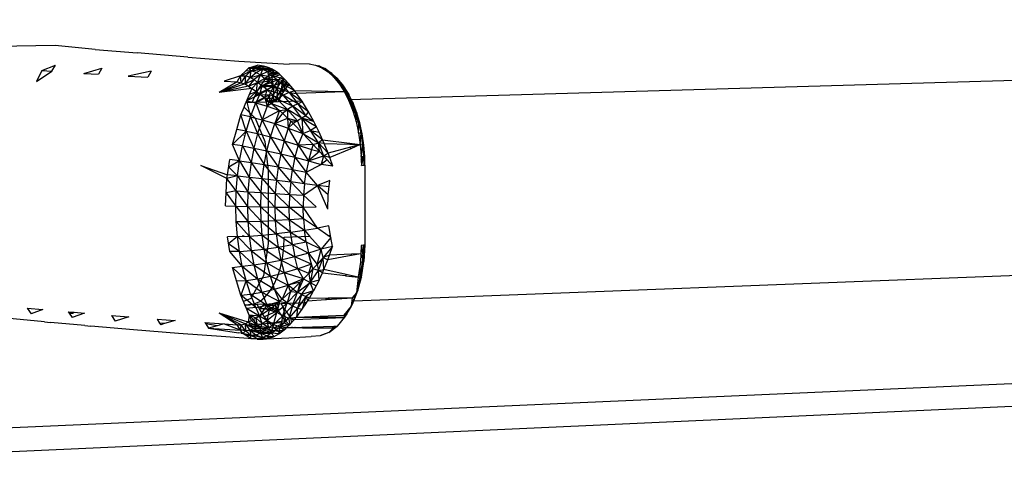
# Model space of a CAD drawing. Extents: x -85 to 81, y -53 to 52.
# Drawn here: x -5 to 9, y 24 to 31 of the extents above; entities that cross this region are included whole.
import ezdxf

# ---------------------------------------------------------------- set-up
doc = ezdxf.new("R2010")
doc.units = 0
doc.header["$MEASUREMENT"] = 0
doc.layers.get('0').update_dxf_attribs({"linetype": 'CONTINUOUS'})

msp = doc.modelspace()

# ---------------------------------------------------------------- linework, layer by layer
for p, q in [((-0.413, 29.786), (40.901, 30.985)), ((-4.826, 30.596), (-6.16, 30.571)), ((-4.225, 30.539), (-4.826, 30.596)), ((-4.225, 30.539), (-3.594, 30.488)), ((-2.837, 30.421), (-3.594, 30.488)), ((-2.837, 30.421), (-2.068, 30.362)), ((-2.068, 30.362), (-1.312, 30.314)), ((-1.014, 30.322), (-1.312, 30.314)), ((-1.014, 30.322), (-0.917, 30.303)), ((-5.027, 30.22), (-5.106, 30.054)), ((-5.106, 30.054), (-4.88, 30.21)), ((-5.027, 30.22), (-4.825, 30.3)), ((-5.027, 30.22), (-4.88, 30.21)), ((-4.88, 30.21), (-4.825, 30.3)), ((-4.396, 30.178), (-4.126, 30.256)), ((-4.396, 30.178), (-4.179, 30.165)), ((-4.126, 30.256), (-4.179, 30.165)), ((-3.384, 30.213), (-3.73, 30.138)), ((-3.384, 30.213), (-3.435, 30.121)), ((-2.042, 30.14), (-1.96, 30.223)), ((-2.042, 30.14), (-1.884, 30.217)), ((-1.966, 30.139), (-1.884, 30.217)), ((-1.96, 30.223), (-1.93, 30.25)), ((-1.96, 30.223), (-1.884, 30.217)), ((-1.93, 30.25), (-1.918, 30.261)), ((-1.538, 30.221), (-1.93, 30.25)), ((-1.924, 30.256), (-1.604, 30.255)), ((-1.918, 30.261), (-1.789, 30.3)), ((-1.661, 30.274), (-1.918, 30.261)), ((-1.918, 30.261), (-1.792, 30.268)), ((-1.918, 30.261), (-1.918, 30.261)), ((-1.884, 30.217), (-1.918, 30.261)), ((-1.901, 30.117), (-1.884, 30.217)), ((-1.901, 30.117), (-1.811, 30.193)), ((-1.884, 30.217), (-1.792, 30.268)), ((-1.884, 30.217), (-1.713, 30.243)), ((-1.811, 30.193), (-1.884, 30.217)), ((-1.876, 30.274), (-1.7, 30.287)), ((-1.876, 30.274), (-1.792, 30.268)), ((-1.811, 30.193), (-1.713, 30.243)), ((-1.811, 30.193), (-1.744, 30.157)), ((-1.792, 30.268), (-1.7, 30.287)), ((-1.792, 30.268), (-1.713, 30.243)), ((-1.7, 30.287), (-1.789, 30.3)), ((-1.713, 30.243), (-1.744, 30.157)), ((-1.744, 30.157), (-1.639, 30.204)), ((-1.713, 30.243), (-1.7, 30.287)), ((-1.713, 30.243), (-1.616, 30.26)), ((-1.571, 30.242), (-1.713, 30.243)), ((-1.713, 30.243), (-1.639, 30.204)), ((-1.661, 30.274), (-1.7, 30.287)), ((-1.598, 30.169), (-1.682, 30.08)), ((-1.616, 30.26), (-1.661, 30.274)), ((-1.571, 30.242), (-1.639, 30.204)), ((-1.537, 30.22), (-1.639, 30.204)), ((-1.639, 30.204), (-1.49, 30.192)), ((-1.639, 30.204), (-1.572, 30.147)), ((-1.639, 30.204), (-1.625, 30.136)), ((-1.571, 30.242), (-1.616, 30.26)), ((-1.535, 30.219), (-1.598, 30.169)), ((-1.495, 30.194), (-1.598, 30.169)), ((-1.467, 30.172), (-1.598, 30.169)), ((-1.49, 30.192), (-1.572, 30.147)), ((-1.463, 30.169), (-1.572, 30.147)), ((-1.538, 30.221), (-1.571, 30.242)), ((-1.535, 30.219), (-1.538, 30.221)), ((-1.49, 30.192), (-1.535, 30.219)), ((-1.463, 30.169), (-1.49, 30.192)), ((-1.377, 30.088), (-1.463, 30.169)), ((-0.917, 30.303), (-0.822, 30.263)), ((-0.917, 30.303), (-0.87, 30.289)), ((-0.895, 30.294), (-0.87, 30.289)), ((-0.87, 30.289), (-0.877, 30.286)), ((-0.87, 30.289), (-0.862, 30.28)), ((-0.87, 30.289), (-0.775, 30.249)), ((-0.822, 30.263), (-0.87, 30.289)), ((-0.849, 30.263), (-0.848, 30.262)), ((-0.822, 30.263), (-0.73, 30.201)), ((-0.822, 30.263), (-0.775, 30.249)), ((-0.775, 30.249), (-0.8, 30.249)), ((-0.775, 30.249), (-0.749, 30.214)), ((-0.775, 30.249), (-0.684, 30.188)), ((-0.73, 30.201), (-0.775, 30.249)), ((-0.745, 30.202), (-0.744, 30.201)), ((-0.684, 30.188), (-0.737, 30.206)), ((-0.73, 30.201), (-0.642, 30.119)), ((-0.73, 30.201), (-0.684, 30.188)), ((-0.656, 30.15), (-0.719, 30.191)), ((-0.684, 30.188), (-0.656, 30.15)), ((-0.684, 30.188), (-0.597, 30.107)), ((-0.642, 30.119), (-0.684, 30.188)), ((-3.73, 30.138), (-3.435, 30.121)), ((-2.095, 30.05), (-2.363, 29.891)), ((-2.034, 30.036), (-2.363, 29.891)), ((-1.974, 30.022), (-2.363, 29.891)), ((-2.042, 30.14), (-2.292, 30.06)), ((-2.292, 30.06), (-2.095, 30.05)), ((-2.095, 30.05), (-2.042, 30.14)), ((-2.095, 30.05), (-2.034, 30.036)), ((-2.042, 30.14), (-1.966, 30.139)), ((-2.034, 30.036), (-2.042, 30.14)), ((-2.034, 30.036), (-1.966, 30.139)), ((-2.034, 30.036), (-1.974, 30.022)), ((-1.974, 30.022), (-1.966, 30.139)), ((-1.974, 30.022), (-1.901, 30.117)), ((-1.974, 30.022), (-1.841, 30.084)), ((-1.974, 30.022), (-1.925, 29.987)), ((-1.901, 30.117), (-1.966, 30.139)), ((-1.841, 30.084), (-1.925, 29.987)), ((-1.925, 29.987), (-1.787, 30.039)), ((-1.901, 30.117), (-1.744, 30.157)), ((-1.901, 30.117), (-1.841, 30.084)), ((-1.787, 30.039), (-1.876, 29.951)), ((-1.744, 30.157), (-1.841, 30.084)), ((-1.841, 30.084), (-1.787, 30.039)), ((-1.806, 29.904), (-1.787, 30.039)), ((-1.787, 30.039), (-1.744, 30.157)), ((-1.681, 30.103), (-1.787, 30.039)), ((-1.616, 30.055), (-1.787, 30.039)), ((-1.718, 29.989), (-1.787, 30.039)), ((-1.467, 30.086), (-1.758, 29.973)), ((-1.682, 30.08), (-1.758, 29.973)), ((-1.744, 30.157), (-1.625, 30.136)), ((-1.744, 30.157), (-1.681, 30.103)), ((-1.718, 29.989), (-1.616, 30.055)), ((-1.448, 30.155), (-1.682, 30.08)), ((-1.467, 30.086), (-1.682, 30.08)), ((-1.625, 30.136), (-1.681, 30.103)), ((-1.616, 30.055), (-1.681, 30.103)), ((-1.572, 30.147), (-1.625, 30.136)), ((-1.625, 30.136), (-1.547, 29.993)), ((-1.625, 30.136), (-1.616, 30.055)), ((-1.547, 29.993), (-1.616, 30.055)), ((-1.547, 29.993), (-1.572, 30.147)), ((-1.445, 30.036), (-1.572, 30.147)), ((-1.377, 30.088), (-1.572, 30.147)), ((-1.445, 30.036), (-1.547, 29.993)), ((-1.542, 29.979), (-1.467, 30.086)), ((-1.467, 30.086), (-1.487, 29.968)), ((-1.487, 29.968), (-1.413, 30.074)), ((-1.467, 30.086), (-1.424, 30.132)), ((-1.467, 30.086), (-1.413, 30.074)), ((-1.377, 30.088), (-1.445, 30.036)), ((-1.445, 30.036), (-1.348, 30.055)), ((-1.23, 29.913), (-1.445, 30.036)), ((-1.445, 30.036), (-1.314, 29.89)), ((-1.288, 29.987), (-1.445, 30.036)), ((-1.413, 30.074), (-1.436, 29.937)), ((-1.364, 30.039), (-1.436, 29.937)), ((-1.403, 30.112), (-1.413, 30.074)), ((-1.413, 30.074), (-1.39, 30.1)), ((-1.413, 30.074), (-1.364, 30.039)), ((-1.364, 30.039), (-1.402, 29.892)), ((-1.377, 30.088), (-1.312, 30.014)), ((-1.357, 30.065), (-1.364, 30.039)), ((-1.349, 30.056), (-1.364, 30.039)), ((-1.364, 30.039), (-1.333, 29.991)), ((-1.321, 30.025), (-1.333, 29.991)), ((-0.656, 30.15), (-0.675, 30.15)), ((-0.597, 30.107), (-0.656, 30.15)), ((-0.572, 30.071), (-0.656, 30.15)), ((-0.656, 30.15), (-0.656, 30.133)), ((-0.642, 30.119), (-0.559, 30.017)), ((-0.642, 30.119), (-0.597, 30.107)), ((-0.572, 30.071), (-0.612, 30.083)), ((-0.597, 30.107), (-0.572, 30.071)), ((-0.597, 30.107), (-0.515, 30.006)), ((-0.559, 30.017), (-0.597, 30.107)), ((-0.572, 30.071), (-0.573, 30.035)), ((-0.515, 30.006), (-0.572, 30.071)), ((-0.493, 29.973), (-0.572, 30.071)), ((-0.559, 30.017), (-0.514, 29.947)), ((-0.559, 30.017), (-0.515, 30.006)), ((-1.925, 29.987), (-2.363, 29.891)), ((-1.876, 29.951), (-2.363, 29.891)), ((-1.876, 29.951), (-1.962, 29.741)), ((-1.953, 29.763), (-1.806, 29.904)), ((-1.925, 29.987), (-1.876, 29.951)), ((-1.911, 29.866), (-1.806, 29.904)), ((-1.876, 29.951), (-1.806, 29.904)), ((-1.542, 29.979), (-1.825, 29.849)), ((-1.758, 29.973), (-1.825, 29.849)), ((-1.718, 29.989), (-1.806, 29.904)), ((-1.806, 29.904), (-1.754, 29.866)), ((-1.542, 29.979), (-1.758, 29.973)), ((-1.754, 29.866), (-1.718, 29.989)), ((-1.754, 29.866), (-1.646, 29.93)), ((-1.547, 29.993), (-1.718, 29.989)), ((-1.646, 29.93), (-1.718, 29.989)), ((-1.68, 29.811), (-1.646, 29.93)), ((-1.547, 29.993), (-1.646, 29.93)), ((-1.493, 29.792), (-1.646, 29.93)), ((-1.403, 29.848), (-1.646, 29.93)), ((-1.609, 29.855), (-1.542, 29.979)), ((-1.542, 29.979), (-1.553, 29.846)), ((-1.553, 29.846), (-1.487, 29.968)), ((-1.403, 29.848), (-1.547, 29.993)), ((-1.314, 29.89), (-1.547, 29.993)), ((-1.542, 29.979), (-1.487, 29.968)), ((-1.487, 29.968), (-1.5, 29.818)), ((-1.436, 29.937), (-1.5, 29.818)), ((-1.487, 29.968), (-1.436, 29.937)), ((-1.436, 29.937), (-1.464, 29.778)), ((-1.464, 29.778), (-1.402, 29.892)), ((-1.436, 29.937), (-1.402, 29.892)), ((-1.314, 29.89), (-1.403, 29.848)), ((-1.402, 29.892), (-1.333, 29.991)), ((-1.333, 29.991), (-1.312, 30.014)), ((-1.23, 29.913), (-1.314, 29.89)), ((-1.314, 29.89), (-1.203, 29.877)), ((-1.113, 29.748), (-1.314, 29.89)), ((-1.314, 29.89), (-1.185, 29.722)), ((-1.288, 29.987), (-1.312, 30.014)), ((-1.23, 29.913), (-1.288, 29.987)), ((-0.483, 29.898), (-1.23, 29.913)), ((-1.203, 29.877), (-1.23, 29.913)), ((-0.483, 29.898), (-1.203, 29.877)), ((-1.125, 29.765), (-1.203, 29.877)), ((-0.493, 29.973), (-0.553, 30.008)), ((-0.515, 30.006), (-0.493, 29.973)), ((-0.515, 30.006), (-0.44, 29.888)), ((-0.483, 29.898), (-0.515, 30.006)), ((-0.514, 29.947), (-0.498, 29.927)), ((-0.514, 29.947), (-0.483, 29.898)), ((-0.493, 29.973), (-0.498, 29.927)), ((-0.498, 29.927), (-0.428, 29.817)), ((-0.42, 29.859), (-0.498, 29.927)), ((-0.44, 29.888), (-0.493, 29.973)), ((-0.42, 29.859), (-0.493, 29.973)), ((-0.483, 29.898), (-0.416, 29.763)), ((-0.483, 29.898), (-0.44, 29.888)), ((-0.44, 29.888), (-0.42, 29.859)), ((-0.44, 29.888), (-0.373, 29.754)), ((-0.416, 29.763), (-0.44, 29.888)), ((-1.99, 29.67), (-1.962, 29.741)), ((-1.962, 29.741), (-1.87, 29.743)), ((-1.953, 29.763), (-1.754, 29.866)), ((-1.953, 29.763), (-1.813, 29.733)), ((-1.953, 29.763), (-1.892, 29.525)), ((-1.892, 29.525), (-1.813, 29.733)), ((-1.825, 29.849), (-1.87, 29.743)), ((-1.87, 29.743), (-1.473, 29.755)), ((-1.609, 29.855), (-1.825, 29.849)), ((-1.609, 29.855), (-1.818, 29.745)), ((-1.754, 29.866), (-1.813, 29.733)), ((-1.813, 29.733), (-1.68, 29.811)), ((-1.813, 29.733), (-1.644, 29.684)), ((-1.813, 29.733), (-1.721, 29.481)), ((-1.754, 29.866), (-1.68, 29.811)), ((-1.68, 29.811), (-1.493, 29.792)), ((-1.68, 29.811), (-1.613, 29.755)), ((-1.68, 29.811), (-1.644, 29.684)), ((-1.652, 29.75), (-1.609, 29.855)), ((-1.613, 29.755), (-1.644, 29.684)), ((-1.578, 29.726), (-1.644, 29.684)), ((-1.613, 29.755), (-1.493, 29.792)), ((-1.613, 29.755), (-1.578, 29.726)), ((-1.609, 29.855), (-1.61, 29.751)), ((-1.609, 29.855), (-1.553, 29.846)), ((-1.593, 29.751), (-1.553, 29.846)), ((-1.493, 29.792), (-1.578, 29.726)), ((-1.578, 29.726), (-1.339, 29.635)), ((-1.578, 29.726), (-1.459, 29.62)), ((-1.553, 29.846), (-1.555, 29.752)), ((-1.553, 29.846), (-1.5, 29.818)), ((-1.5, 29.818), (-1.527, 29.753)), ((-1.5, 29.818), (-1.507, 29.754)), ((-1.5, 29.818), (-1.464, 29.778)), ((-1.403, 29.848), (-1.493, 29.792)), ((-1.339, 29.635), (-1.493, 29.792)), ((-1.261, 29.683), (-1.493, 29.792)), ((-1.473, 29.755), (-1.464, 29.778)), ((-1.473, 29.755), (-1.125, 29.765)), ((-1.261, 29.683), (-1.403, 29.848)), ((-1.185, 29.722), (-1.403, 29.848)), ((-1.185, 29.722), (-1.261, 29.683)), ((-1.113, 29.748), (-1.185, 29.722)), ((-1.024, 29.601), (-1.185, 29.722)), ((-1.185, 29.722), (-1.061, 29.539)), ((-1.113, 29.748), (-1.125, 29.765)), ((-1.024, 29.601), (-1.113, 29.748)), ((-0.42, 29.859), (-0.428, 29.817)), ((-0.428, 29.817), (-0.413, 29.786)), ((-0.355, 29.729), (-0.428, 29.817)), ((-0.373, 29.754), (-0.42, 29.859)), ((-0.355, 29.729), (-0.42, 29.859)), ((-0.416, 29.763), (-0.357, 29.614)), ((-0.416, 29.763), (-0.373, 29.754)), ((-0.413, 29.786), (-0.366, 29.693)), ((-0.373, 29.754), (-0.355, 29.729)), ((-0.373, 29.754), (-0.316, 29.607)), ((-0.357, 29.614), (-0.373, 29.754)), ((-0.355, 29.729), (-0.366, 29.693)), ((-0.316, 29.607), (-0.355, 29.729)), ((-0.299, 29.586), (-0.355, 29.729)), ((-2.037, 29.554), (-1.99, 29.67)), ((-1.99, 29.67), (-1.824, 29.507)), ((-1.644, 29.684), (-1.721, 29.481)), ((-1.721, 29.481), (-1.459, 29.62)), ((-1.644, 29.684), (-1.459, 29.62)), ((-1.459, 29.62), (-1.53, 29.424)), ((-1.416, 29.58), (-1.53, 29.424)), ((-1.459, 29.62), (-1.339, 29.635)), ((-1.459, 29.62), (-1.416, 29.58)), ((-1.416, 29.58), (-1.339, 29.635)), ((-1.416, 29.58), (-1.338, 29.507)), ((-1.261, 29.683), (-1.339, 29.635)), ((-1.339, 29.635), (-1.338, 29.507)), ((-1.187, 29.465), (-1.339, 29.635)), ((-1.123, 29.504), (-1.339, 29.635)), ((-1.123, 29.504), (-1.261, 29.683)), ((-1.061, 29.539), (-1.261, 29.683)), ((-1.061, 29.539), (-1.024, 29.601)), ((-0.944, 29.457), (-1.024, 29.601)), ((-0.366, 29.693), (-0.313, 29.556)), ((-0.299, 29.586), (-0.366, 29.693)), ((-0.357, 29.614), (-0.309, 29.453)), ((-0.357, 29.614), (-0.316, 29.607)), ((-0.316, 29.607), (-0.299, 29.586)), ((-0.316, 29.607), (-0.268, 29.448)), ((-0.309, 29.453), (-0.316, 29.607)), ((-0.299, 29.586), (-0.313, 29.556)), ((-0.268, 29.448), (-0.299, 29.586)), ((-0.253, 29.431), (-0.299, 29.586)), ((-2.102, 29.334), (-2.037, 29.554)), ((-1.96, 29.31), (-2.037, 29.554)), ((-1.892, 29.525), (-2.037, 29.554)), ((-1.96, 29.31), (-1.892, 29.525)), ((-1.892, 29.525), (-1.721, 29.481)), ((-1.892, 29.525), (-1.787, 29.272)), ((-1.824, 29.507), (-1.678, 29.152)), ((-1.721, 29.481), (-1.787, 29.272)), ((-1.721, 29.481), (-1.53, 29.424)), ((-1.721, 29.481), (-1.594, 29.223)), ((-1.594, 29.223), (-1.53, 29.424)), ((-1.53, 29.424), (-1.338, 29.507)), ((-1.53, 29.424), (-1.327, 29.356)), ((-1.53, 29.424), (-1.388, 29.165)), ((-1.338, 29.507), (-1.187, 29.465)), ((-1.338, 29.507), (-1.289, 29.458)), ((-1.338, 29.507), (-1.327, 29.356)), ((-1.289, 29.458), (-1.327, 29.356)), ((-1.289, 29.458), (-1.187, 29.465)), ((-1.289, 29.458), (-1.252, 29.422)), ((-1.187, 29.465), (-1.252, 29.422)), ((-1.123, 29.504), (-1.187, 29.465)), ((-1.109, 29.275), (-1.187, 29.465)), ((-1.061, 29.539), (-1.123, 29.504)), ((-0.904, 29.376), (-1.123, 29.504)), ((-1.123, 29.504), (-0.993, 29.321)), ((-1.123, 29.504), (-1.109, 29.275)), ((-0.944, 29.457), (-1.123, 29.504)), ((-1.061, 29.539), (-0.944, 29.457)), ((-0.862, 29.292), (-0.944, 29.457)), ((-0.313, 29.556), (-0.268, 29.408)), ((-0.253, 29.431), (-0.313, 29.556)), ((-0.309, 29.453), (-0.272, 29.283)), ((-0.309, 29.453), (-0.268, 29.448)), ((-0.272, 29.283), (-0.268, 29.448)), ((-0.268, 29.448), (-0.253, 29.431)), ((-0.268, 29.448), (-0.231, 29.28)), ((-0.253, 29.431), (-0.268, 29.408)), ((-0.231, 29.28), (-0.253, 29.431)), ((-0.217, 29.268), (-0.253, 29.431)), ((-2.163, 29.111), (-2.102, 29.334)), ((-1.96, 29.31), (-2.163, 29.111)), ((-1.96, 29.31), (-2.102, 29.334)), ((-2.016, 29.088), (-1.96, 29.31)), ((-1.96, 29.31), (-1.787, 29.272)), ((-1.96, 29.31), (-1.842, 29.056)), ((-1.327, 29.356), (-1.388, 29.165)), ((-1.327, 29.356), (-1.252, 29.422)), ((-1.327, 29.356), (-1.109, 29.275)), ((-1.327, 29.356), (-1.179, 29.101)), ((-1.252, 29.422), (-1.109, 29.275)), ((-1.109, 29.275), (-0.993, 29.321)), ((-0.904, 29.376), (-0.993, 29.321)), ((-0.993, 29.321), (-0.862, 29.292)), ((-0.872, 29.136), (-0.993, 29.321)), ((-0.811, 29.177), (-0.993, 29.321)), ((-0.811, 29.177), (-0.862, 29.292)), ((-0.272, 29.283), (-0.245, 29.107)), ((-0.272, 29.283), (-0.231, 29.28)), ((-0.268, 29.408), (-0.234, 29.252)), ((-0.217, 29.268), (-0.268, 29.408)), ((-0.245, 29.107), (-0.231, 29.28)), ((-0.231, 29.28), (-0.217, 29.268)), ((-0.231, 29.28), (-0.205, 29.105)), ((-1.992, 29.249), (-1.992, 29.245)), ((-1.787, 29.272), (-1.842, 29.056)), ((-1.787, 29.272), (-1.594, 29.223)), ((-1.787, 29.272), (-1.647, 29.016)), ((-1.775, 29.25), (-1.774, 29.256)), ((-1.725, 29.257), (-1.724, 29.251)), ((-1.678, 29.152), (-1.627, 28.72)), ((-1.647, 29.016), (-1.594, 29.223)), ((-1.594, 29.223), (-1.388, 29.165)), ((-1.594, 29.223), (-1.439, 28.97)), ((-1.388, 29.165), (-1.439, 28.97)), ((-1.388, 29.165), (-1.179, 29.101)), ((-1.388, 29.165), (-1.227, 28.918)), ((-1.109, 29.275), (-1.179, 29.101)), ((-1.109, 29.275), (-0.872, 29.136)), ((-1.109, 29.275), (-0.954, 29.11)), ((-0.954, 29.11), (-0.872, 29.136)), ((-0.811, 29.177), (-0.872, 29.136)), ((-0.857, 29.004), (-0.872, 29.136)), ((-0.73, 28.978), (-0.872, 29.136)), ((-0.872, 29.136), (-0.799, 28.939)), ((-0.788, 29.124), (-0.872, 29.136)), ((-0.811, 29.177), (-0.407, 29.127)), ((-0.788, 29.124), (-0.811, 29.177)), ((-0.217, 29.268), (-0.234, 29.252)), ((-0.234, 29.252), (-0.21, 29.09)), ((-0.192, 29.099), (-0.234, 29.252)), ((-0.205, 29.105), (-0.217, 29.268)), ((-0.192, 29.099), (-0.217, 29.268)), ((-2.06, 28.865), (-2.163, 29.111)), ((-2.016, 29.088), (-2.163, 29.111)), ((-2.06, 28.865), (-2.016, 29.088)), ((-2.016, 29.088), (-1.842, 29.056)), ((-2.016, 29.088), (-1.884, 28.839)), ((-1.842, 29.056), (-1.884, 28.839)), ((-1.842, 29.056), (-1.647, 29.016)), ((-1.842, 29.056), (-1.688, 28.808)), ((-1.688, 28.808), (-1.647, 29.016)), ((-1.647, 29.016), (-1.439, 28.97)), ((-1.647, 29.016), (-1.478, 28.772)), ((-1.179, 29.101), (-1.227, 28.918)), ((-0.954, 29.11), (-1.179, 29.101)), ((-1.179, 29.101), (-0.977, 29.034)), ((-1.179, 29.101), (-1.022, 28.864)), ((-0.977, 29.034), (-1.022, 28.864)), ((-0.857, 29.004), (-1.022, 28.864)), ((-0.954, 29.11), (-0.977, 29.034)), ((-0.977, 29.034), (-0.857, 29.004)), ((-0.954, 29.11), (-0.857, 29.004)), ((-0.857, 29.004), (-0.799, 28.939)), ((-0.73, 28.978), (-0.788, 29.124)), ((-0.788, 29.124), (-0.404, 29.112)), ((-0.393, 29.067), (-0.73, 28.978)), ((-0.388, 29.046), (-0.705, 28.911)), ((-0.404, 29.112), (-0.407, 29.127)), ((-0.407, 29.127), (-0.245, 29.107)), ((-0.404, 29.112), (-0.245, 29.107)), ((-0.245, 29.107), (-0.393, 29.067)), ((-0.388, 29.046), (-0.393, 29.067)), ((-0.245, 29.107), (-0.388, 29.046)), ((-0.245, 29.107), (-0.231, 28.926)), ((-0.245, 29.107), (-0.205, 29.105)), ((-0.231, 28.926), (-0.205, 29.105)), ((-0.192, 29.099), (-0.21, 29.09)), ((-0.21, 29.09), (-0.197, 28.924)), ((-0.178, 28.926), (-0.21, 29.09)), ((-0.205, 29.105), (-0.192, 29.099)), ((-0.205, 29.105), (-0.191, 28.927)), ((-0.191, 28.927), (-0.192, 29.099)), ((-0.178, 28.926), (-0.192, 29.099)), ((-2.239, 28.654), (-2.204, 28.883)), ((-2.06, 28.865), (-2.222, 28.767)), ((-2.06, 28.865), (-2.204, 28.883)), ((-2.091, 28.639), (-2.06, 28.865)), ((-2.06, 28.865), (-1.884, 28.839)), ((-2.06, 28.865), (-1.915, 28.62)), ((-1.884, 28.839), (-1.915, 28.62)), ((-1.884, 28.839), (-1.688, 28.808)), ((-1.884, 28.839), (-1.717, 28.597)), ((-1.439, 28.97), (-1.478, 28.772)), ((-1.439, 28.97), (-1.227, 28.918)), ((-1.439, 28.97), (-1.265, 28.733)), ((-1.227, 28.918), (-1.265, 28.733)), ((-1.227, 28.918), (-1.022, 28.864)), ((-1.227, 28.918), (-1.057, 28.693)), ((-1.022, 28.864), (-1.057, 28.693)), ((-1.022, 28.864), (-0.799, 28.939)), ((-1.022, 28.864), (-0.833, 28.81)), ((-0.799, 28.939), (-0.833, 28.81)), ((-0.742, 28.876), (-0.833, 28.81)), ((-0.799, 28.939), (-0.73, 28.978)), ((-0.799, 28.939), (-0.742, 28.876)), ((-0.659, 28.781), (-0.799, 28.939)), ((-0.705, 28.911), (-0.799, 28.939)), ((-0.742, 28.876), (-0.659, 28.781)), ((-0.705, 28.911), (-0.73, 28.978)), ((-0.659, 28.781), (-0.705, 28.911)), ((-0.231, 28.926), (-0.191, 28.927)), ((-0.231, 28.926), (-0.23, 28.872)), ((-0.23, 28.872), (-0.197, 28.924)), ((-0.23, 28.872), (-0.228, 28.795)), ((-0.228, 28.795), (-0.191, 28.927)), ((-0.178, 28.926), (-0.197, 28.924)), ((-0.197, 28.924), (-0.194, 28.803)), ((-0.175, 28.8), (-0.197, 28.924)), ((-0.191, 28.927), (-0.178, 28.926)), ((-0.188, 28.797), (-0.191, 28.927)), ((-0.188, 28.797), (-0.178, 28.926)), ((-0.175, 28.8), (-0.178, 28.926)), ((-2.641, 28.791), (-2.239, 28.654)), ((-2.248, 28.598), (-2.641, 28.791)), ((-2.091, 28.639), (-2.222, 28.767)), ((-1.717, 28.597), (-1.688, 28.808)), ((-1.688, 28.808), (-1.478, 28.772)), ((-1.688, 28.808), (-1.506, 28.572)), ((-1.627, 28.72), (-1.628, 27.619)), ((-1.478, 28.772), (-1.506, 28.572)), ((-1.291, 28.546), (-1.478, 28.772)), ((-1.478, 28.772), (-1.265, 28.733)), ((-1.291, 28.546), (-1.265, 28.733)), ((-1.265, 28.733), (-1.057, 28.693)), ((-1.083, 28.52), (-1.265, 28.733)), ((-1.083, 28.52), (-1.057, 28.693)), ((-1.057, 28.693), (-0.833, 28.81)), ((-0.889, 28.494), (-1.057, 28.693)), ((-0.659, 28.781), (-0.833, 28.81)), ((-0.228, 28.795), (-0.203, 28.796)), ((-0.203, 28.796), (-0.194, 28.803)), ((-0.203, 28.796), (-0.188, 28.797)), ((-0.175, 28.8), (-0.194, 28.803)), ((-0.188, 28.797), (-0.175, 28.8)), ((-0.175, 28.8), (-0.178, 27.599)), ((-2.258, 28.382), (-2.248, 28.598)), ((-2.248, 28.598), (-2.239, 28.654)), ((-2.091, 28.639), (-2.248, 28.598)), ((-2.111, 28.412), (-2.248, 28.598)), ((-2.091, 28.639), (-2.239, 28.654)), ((-2.111, 28.412), (-2.091, 28.639)), ((-2.091, 28.639), (-1.915, 28.62)), ((-2.091, 28.639), (-1.933, 28.399)), ((-1.915, 28.62), (-1.933, 28.399)), ((-1.915, 28.62), (-1.717, 28.597)), ((-1.915, 28.62), (-1.735, 28.385)), ((-1.735, 28.385), (-1.717, 28.597)), ((-1.717, 28.597), (-1.506, 28.572)), ((-1.717, 28.597), (-1.523, 28.371)), ((-1.506, 28.572), (-1.523, 28.371)), ((-1.506, 28.572), (-1.291, 28.546)), ((-1.506, 28.572), (-1.308, 28.357)), ((-1.291, 28.546), (-1.308, 28.357)), ((-1.083, 28.52), (-1.291, 28.546)), ((-1.291, 28.546), (-1.098, 28.345)), ((-0.702, 28.569), (-0.889, 28.494)), ((-0.727, 28.353), (-0.702, 28.569)), ((-2.111, 28.412), (-2.258, 28.382)), ((-2.117, 28.182), (-2.111, 28.412)), ((-2.111, 28.412), (-1.933, 28.399)), ((-2.111, 28.412), (-1.94, 28.175)), ((-1.933, 28.399), (-1.94, 28.175)), ((-1.933, 28.399), (-1.735, 28.385)), ((-1.933, 28.399), (-1.741, 28.171)), ((-1.083, 28.52), (-1.098, 28.345)), ((-1.098, 28.345), (-0.889, 28.494)), ((-0.889, 28.494), (-1.083, 28.52)), ((-0.734, 28.136), (-0.889, 28.494)), ((-0.727, 28.353), (-0.889, 28.494)), ((-0.714, 28.47), (-0.889, 28.494)), ((-2.268, 28.189), (-2.258, 28.382)), ((-2.258, 28.382), (-2.117, 28.182)), ((-1.741, 28.171), (-1.735, 28.385)), ((-1.735, 28.385), (-1.523, 28.371)), ((-1.735, 28.385), (-1.529, 28.168)), ((-1.523, 28.371), (-1.529, 28.168)), ((-1.523, 28.371), (-1.308, 28.357)), ((-1.523, 28.371), (-1.313, 28.167)), ((-1.308, 28.357), (-1.313, 28.167)), ((-1.308, 28.357), (-1.098, 28.345)), ((-1.308, 28.357), (-1.103, 28.168)), ((-1.098, 28.345), (-1.103, 28.168)), ((-1.098, 28.345), (-0.908, 28.172)), ((-0.734, 28.136), (-0.727, 28.353)), ((-0.344, 26.76), (41.145, 28.366)), ((-2.268, 28.189), (-2.117, 28.182)), ((-2.111, 27.952), (-2.117, 28.182)), ((-2.117, 28.182), (-1.94, 28.175)), ((-2.117, 28.182), (-1.934, 27.952)), ((-1.94, 28.175), (-1.741, 28.171)), ((-1.94, 28.175), (-1.736, 27.957)), ((-1.94, 28.175), (-1.934, 27.952)), ((-1.736, 27.957), (-1.741, 28.171)), ((-1.741, 28.171), (-1.529, 28.168)), ((-1.741, 28.171), (-1.524, 27.965)), ((-1.308, 27.977), (-1.529, 28.168)), ((-1.529, 28.168), (-1.524, 27.965)), ((-1.529, 28.168), (-1.313, 28.167)), ((-1.313, 28.167), (-1.103, 28.168)), ((-1.308, 27.977), (-1.313, 28.167)), ((-1.099, 27.992), (-1.313, 28.167)), ((-1.103, 28.168), (-0.908, 28.172)), ((-0.89, 27.85), (-1.103, 28.168)), ((-1.099, 27.992), (-1.103, 28.168)), ((-2.092, 27.726), (-2.111, 27.952)), ((-2.111, 27.952), (-1.934, 27.952)), ((-2.111, 27.952), (-1.916, 27.732)), ((-1.934, 27.952), (-1.736, 27.957)), ((-1.934, 27.952), (-1.718, 27.745)), ((-1.934, 27.952), (-1.916, 27.732)), ((-1.736, 27.957), (-1.524, 27.965)), ((-1.718, 27.745), (-1.736, 27.957)), ((-1.736, 27.957), (-1.507, 27.765)), ((-1.308, 27.977), (-1.524, 27.965)), ((-1.292, 27.789), (-1.524, 27.965)), ((-1.524, 27.965), (-1.507, 27.765)), ((-1.099, 27.992), (-1.308, 27.977)), ((-1.292, 27.789), (-1.308, 27.977)), ((-1.308, 27.977), (-1.084, 27.819)), ((-1.099, 27.992), (-1.084, 27.819)), ((-0.89, 27.85), (-1.099, 27.992)), ((-1.292, 27.789), (-1.084, 27.819)), ((-1.084, 27.819), (-0.89, 27.85)), ((-1.084, 27.819), (-1.006, 27.731)), ((-1.059, 27.647), (-1.084, 27.819)), ((-0.716, 27.884), (-0.89, 27.85)), ((-0.734, 27.74), (-0.89, 27.85)), ((-0.695, 27.742), (-0.716, 27.884)), ((-2.092, 27.726), (-2.242, 27.719)), ((-2.204, 27.5), (-2.242, 27.719)), ((-2.092, 27.726), (-2.224, 27.614)), ((-2.092, 27.726), (-1.916, 27.732)), ((-2.061, 27.502), (-2.092, 27.726)), ((-2.092, 27.726), (-1.885, 27.515)), ((-2.014, 27.74), (-2.014, 27.735)), ((-2.001, 27.741), (-2.001, 27.735)), ((-1.916, 27.732), (-1.718, 27.745)), ((-1.916, 27.732), (-1.689, 27.537)), ((-1.916, 27.732), (-1.885, 27.515)), ((-1.718, 27.745), (-1.507, 27.765)), ((-1.689, 27.537), (-1.718, 27.745)), ((-1.718, 27.745), (-1.479, 27.567)), ((-1.637, 27.745), (-1.637, 27.754)), ((-1.292, 27.789), (-1.507, 27.765)), ((-1.266, 27.604), (-1.507, 27.765)), ((-1.507, 27.765), (-1.479, 27.567)), ((-1.395, 27.557), (-1.388, 27.717)), ((-1.388, 27.717), (-1.006, 27.731)), ((-1.266, 27.604), (-1.292, 27.789)), ((-1.292, 27.789), (-1.059, 27.647)), ((-1.006, 27.731), (-0.835, 27.537)), ((-0.69, 27.709), (-0.835, 27.537)), ((-0.734, 27.74), (-0.695, 27.742)), ((-0.69, 27.709), (-0.734, 27.74)), ((-0.69, 27.709), (-0.695, 27.742)), ((-0.661, 27.577), (-0.69, 27.709)), ((-2.061, 27.502), (-2.224, 27.614)), ((-2.061, 27.502), (-2.204, 27.5)), ((-2.061, 27.502), (-1.885, 27.515)), ((-2.017, 27.282), (-2.061, 27.502)), ((-2.061, 27.502), (-1.843, 27.301)), ((-1.885, 27.515), (-1.689, 27.537)), ((-1.885, 27.515), (-1.648, 27.331)), ((-1.885, 27.515), (-1.843, 27.301)), ((-1.628, 27.619), (-1.699, 27.135)), ((-1.689, 27.537), (-1.479, 27.567)), ((-1.648, 27.331), (-1.689, 27.537)), ((-1.689, 27.537), (-1.44, 27.372)), ((-1.479, 27.567), (-1.266, 27.604)), ((-1.479, 27.567), (-1.229, 27.421)), ((-1.479, 27.567), (-1.44, 27.372)), ((-1.414, 27.402), (-1.395, 27.557)), ((-1.266, 27.604), (-1.059, 27.647)), ((-1.266, 27.604), (-1.024, 27.477)), ((-1.266, 27.604), (-1.229, 27.421)), ((-1.059, 27.647), (-0.835, 27.537)), ((-1.059, 27.647), (-1.024, 27.477)), ((-0.835, 27.537), (-1.024, 27.477)), ((-0.894, 27.307), (-0.835, 27.537)), ((-0.661, 27.577), (-0.835, 27.537)), ((-0.802, 27.412), (-0.835, 27.537)), ((-0.661, 27.577), (-0.802, 27.412)), ((-0.708, 27.445), (-0.661, 27.577)), ((-0.231, 27.593), (-0.238, 27.463)), ((-0.197, 27.595), (-0.231, 27.593)), ((-0.231, 27.593), (-0.193, 27.35)), ((-0.208, 27.37), (-0.178, 27.599)), ((-0.208, 27.37), (-0.197, 27.595)), ((-0.191, 27.596), (-0.197, 27.595)), ((-0.178, 27.599), (-0.193, 27.35)), ((-0.191, 27.596), (-0.193, 27.35)), ((-0.178, 27.599), (-0.191, 27.596)), ((-2.017, 27.282), (-2.204, 27.5)), ((-1.648, 27.331), (-1.44, 27.372)), ((-1.446, 27.255), (-1.414, 27.402)), ((-1.229, 27.421), (-1.44, 27.372)), ((-1.182, 27.242), (-1.44, 27.372)), ((-1.44, 27.372), (-1.39, 27.18)), ((-1.024, 27.477), (-1.229, 27.421)), ((-1.182, 27.242), (-1.229, 27.421)), ((-0.98, 27.311), (-1.229, 27.421)), ((-1.024, 27.477), (-0.894, 27.307)), ((-0.98, 27.311), (-1.024, 27.477)), ((-0.957, 27.239), (-1.024, 27.477)), ((-0.802, 27.412), (-0.894, 27.307)), ((-0.875, 27.215), (-0.802, 27.412)), ((-0.708, 27.445), (-0.802, 27.412)), ((-0.802, 27.412), (-0.733, 27.377)), ((-0.791, 27.231), (-0.802, 27.412)), ((-0.791, 27.231), (-0.733, 27.377)), ((-0.733, 27.377), (-0.708, 27.445)), ((-0.381, 27.438), (-0.733, 27.377)), ((-0.377, 27.458), (-0.708, 27.445)), ((-0.238, 27.463), (-0.381, 27.438)), ((-0.381, 27.438), (-0.378, 27.45)), ((-0.378, 27.45), (-0.377, 27.458)), ((-0.238, 27.463), (-0.377, 27.458)), ((-0.238, 27.463), (-0.244, 27.34)), ((-0.242, 27.147), (-0.208, 27.37)), ((-0.238, 27.463), (-0.193, 27.35)), ((-0.208, 27.37), (-0.193, 27.35)), ((-2.163, 27.262), (-2.017, 27.282)), ((-2.039, 26.844), (-2.163, 27.262)), ((-2.163, 27.262), (-1.961, 27.066)), ((-2.017, 27.282), (-1.843, 27.301)), ((-1.961, 27.066), (-2.017, 27.282)), ((-2.017, 27.282), (-1.788, 27.091)), ((-1.843, 27.301), (-1.648, 27.331)), ((-1.843, 27.301), (-1.595, 27.129)), ((-1.843, 27.301), (-1.788, 27.091)), ((-1.595, 27.129), (-1.648, 27.331)), ((-1.648, 27.331), (-1.39, 27.18)), ((-1.489, 27.12), (-1.446, 27.255)), ((-1.182, 27.242), (-1.39, 27.18)), ((-0.98, 27.311), (-1.182, 27.242)), ((-1.096, 27.091), (-1.182, 27.242)), ((-1.02, 27.17), (-1.182, 27.242)), ((-1.02, 27.17), (-0.98, 27.311)), ((-0.957, 27.239), (-1.02, 27.17)), ((-0.957, 27.239), (-0.997, 27.032)), ((-0.997, 27.032), (-0.875, 27.215)), ((-0.957, 27.239), (-0.98, 27.311)), ((-0.894, 27.307), (-0.957, 27.239)), ((-0.875, 27.215), (-0.957, 27.239)), ((-0.894, 27.307), (-0.875, 27.215)), ((-0.875, 27.215), (-0.791, 27.231)), ((-0.864, 27.071), (-0.875, 27.215)), ((-0.815, 27.179), (-0.875, 27.215)), ((-0.815, 27.179), (-0.791, 27.231)), ((-0.459, 27.156), (-0.791, 27.231)), ((-0.277, 27.115), (-0.193, 27.35)), ((-0.244, 27.34), (-0.277, 27.115)), ((-0.244, 27.34), (-0.193, 27.35)), ((-0.242, 27.147), (-0.193, 27.35)), ((-0.228, 27.113), (-0.193, 27.35)), ((-2.103, 27.058), (-1.961, 27.066)), ((-1.961, 27.066), (-2.039, 26.844)), ((-1.961, 27.066), (-1.788, 27.091)), ((-1.894, 26.858), (-1.961, 27.066)), ((-1.961, 27.066), (-1.723, 26.888)), ((-1.699, 27.135), (-1.891, 26.795)), ((-1.788, 27.091), (-1.595, 27.129)), ((-1.788, 27.091), (-1.532, 26.934)), ((-1.788, 27.091), (-1.723, 26.888)), ((-1.595, 27.129), (-1.39, 27.18)), ((-1.532, 26.934), (-1.595, 27.129)), ((-1.595, 27.129), (-1.33, 26.995)), ((-1.543, 26.999), (-1.489, 27.12)), ((-1.096, 27.091), (-1.39, 27.18)), ((-1.39, 27.18), (-1.33, 26.995)), ((-1.096, 27.091), (-1.33, 26.995)), ((-1.096, 27.091), (-1.191, 26.89)), ((-1.096, 27.091), (-1.148, 27.037)), ((-1.02, 27.17), (-1.096, 27.091)), ((-1.096, 27.091), (-0.997, 27.032)), ((-1.02, 27.17), (-0.997, 27.032)), ((-0.864, 27.071), (-0.997, 27.032)), ((-0.864, 27.071), (-0.948, 26.907)), ((-0.864, 27.071), (-0.815, 27.179)), ((-0.815, 27.179), (-0.469, 27.138)), ((-0.459, 27.156), (-0.469, 27.138)), ((-0.469, 27.138), (-0.467, 27.137)), ((-0.467, 27.137), (-0.458, 27.156)), ((-0.467, 27.137), (-0.277, 27.115)), ((-0.458, 27.156), (-0.459, 27.156)), ((-0.277, 27.115), (-0.458, 27.156)), ((-0.277, 27.115), (-0.305, 26.879)), ((-0.305, 26.879), (-0.228, 27.113)), ((-0.282, 26.915), (-0.242, 27.147)), ((-0.282, 26.915), (-0.228, 27.113)), ((-0.228, 27.113), (-0.277, 27.115)), ((-0.242, 27.147), (-0.228, 27.113)), ((-1.723, 26.888), (-1.532, 26.934)), ((-1.607, 26.896), (-1.543, 26.999)), ((-1.532, 26.934), (-1.33, 26.995)), ((-1.459, 26.749), (-1.532, 26.934)), ((-1.419, 26.782), (-1.532, 26.934)), ((-1.33, 26.995), (-1.419, 26.782)), ((-1.148, 27.037), (-1.33, 26.995)), ((-1.292, 26.897), (-1.33, 26.995)), ((-1.255, 26.932), (-1.33, 26.995)), ((-1.255, 26.932), (-1.292, 26.897)), ((-1.148, 27.037), (-1.255, 26.932)), ((-1.255, 26.932), (-1.191, 26.89)), ((-1.148, 27.037), (-1.191, 26.89)), ((-1.191, 26.89), (-0.997, 27.032)), ((-1.127, 26.854), (-0.997, 27.032)), ((-0.997, 27.032), (-0.908, 26.985)), ((-0.948, 26.907), (-0.997, 27.032)), ((-0.344, 26.76), (-0.282, 26.915)), ((-0.282, 26.915), (-0.305, 26.879)), ((-2.039, 26.844), (-1.894, 26.858)), ((-2.001, 26.751), (-2.039, 26.844)), ((-1.816, 26.657), (-2.039, 26.844)), ((-1.891, 26.795), (-2.001, 26.751)), ((-1.894, 26.858), (-1.723, 26.888)), ((-1.816, 26.657), (-1.894, 26.858)), ((-1.894, 26.858), (-1.647, 26.693)), ((-1.864, 26.867), (-1.865, 26.868)), ((-1.755, 26.751), (-1.678, 26.813)), ((-1.723, 26.888), (-1.459, 26.749)), ((-1.723, 26.888), (-1.647, 26.693)), ((-1.678, 26.813), (-1.607, 26.896)), ((-1.419, 26.782), (-1.459, 26.749)), ((-1.292, 26.897), (-1.419, 26.782)), ((-1.343, 26.729), (-1.419, 26.782)), ((-1.292, 26.897), (-1.343, 26.729)), ((-1.343, 26.729), (-1.191, 26.89)), ((-1.292, 26.897), (-1.191, 26.89)), ((-1.265, 26.684), (-1.191, 26.89)), ((-1.127, 26.854), (-1.265, 26.684)), ((-1.127, 26.854), (-1.191, 26.89)), ((-1.127, 26.854), (-1.189, 26.65)), ((-1.065, 26.823), (-1.189, 26.65)), ((-0.948, 26.907), (-1.127, 26.854)), ((-1.127, 26.854), (-1.065, 26.823)), ((-1.065, 26.823), (-1.118, 26.631)), ((-0.948, 26.907), (-1.065, 26.823)), ((-1.01, 26.801), (-1.065, 26.823)), ((-1.065, 26.823), (-1.034, 26.759)), ((-1.034, 26.759), (-1.01, 26.801)), ((-1.034, 26.759), (-0.766, 26.777)), ((-1.01, 26.801), (-0.948, 26.907)), ((-1.01, 26.801), (-0.722, 26.802)), ((-0.736, 26.79), (-0.766, 26.777)), ((-0.766, 26.777), (-0.751, 26.778)), ((-0.751, 26.778), (-0.366, 26.804)), ((-0.751, 26.778), (-0.697, 26.802)), ((-0.722, 26.802), (-0.736, 26.79)), ((-0.722, 26.802), (-0.697, 26.802)), ((-0.697, 26.802), (-0.366, 26.804)), ((-0.384, 26.679), (-0.305, 26.879)), ((-0.366, 26.804), (-0.384, 26.679)), ((-0.305, 26.879), (-0.366, 26.804)), ((-0.358, 26.725), (-0.305, 26.879)), ((-5.246, 26.65), (-5.015, 26.629)), ((-5.246, 26.65), (-5.187, 26.565)), ((-5.015, 26.629), (-5.187, 26.565)), ((-1.978, 26.697), (-2.001, 26.751)), ((-1.978, 26.697), (-1.951, 26.7)), ((-1.956, 26.643), (-1.978, 26.697)), ((-1.816, 26.657), (-1.956, 26.643)), ((-1.914, 26.545), (-1.956, 26.643)), ((-1.757, 26.529), (-1.956, 26.643)), ((-1.951, 26.7), (-1.94, 26.699)), ((-1.94, 26.699), (-1.905, 26.7)), ((-1.94, 26.699), (-1.922, 26.697)), ((-1.792, 26.702), (-1.922, 26.697)), ((-1.922, 26.697), (-1.905, 26.7)), ((-1.905, 26.7), (-1.838, 26.712)), ((-1.838, 26.712), (-1.755, 26.751)), ((-1.816, 26.657), (-1.647, 26.693)), ((-1.816, 26.657), (-1.757, 26.529)), ((-1.434, 26.716), (-1.792, 26.702)), ((-1.761, 26.639), (-1.792, 26.702)), ((-1.683, 26.706), (-1.761, 26.639)), ((-1.544, 26.65), (-1.761, 26.639)), ((-1.685, 26.519), (-1.761, 26.639)), ((-1.48, 26.612), (-1.761, 26.639)), ((-1.647, 26.693), (-1.757, 26.529)), ((-1.616, 26.624), (-1.757, 26.529)), ((-1.616, 26.624), (-1.649, 26.465)), ((-1.647, 26.693), (-1.459, 26.749)), ((-1.647, 26.693), (-1.524, 26.694)), ((-1.616, 26.624), (-1.647, 26.693)), ((-1.58, 26.651), (-1.647, 26.693)), ((-1.58, 26.651), (-1.616, 26.624)), ((-1.616, 26.624), (-1.497, 26.585)), ((-1.524, 26.694), (-1.58, 26.651)), ((-1.497, 26.585), (-1.58, 26.651)), ((-1.544, 26.65), (-1.557, 26.711)), ((-1.48, 26.612), (-1.544, 26.65)), ((-1.531, 26.712), (-1.48, 26.612)), ((-1.459, 26.749), (-1.524, 26.694)), ((-1.524, 26.694), (-1.497, 26.585)), ((-1.459, 26.749), (-1.497, 26.585)), ((-1.497, 26.585), (-1.343, 26.729)), ((-1.488, 26.714), (-1.48, 26.612)), ((-1.406, 26.661), (-1.48, 26.612)), ((-1.459, 26.749), (-1.343, 26.729)), ((-1.052, 26.731), (-1.434, 26.716)), ((-1.434, 26.716), (-1.406, 26.661)), ((-1.407, 26.533), (-1.343, 26.729)), ((-1.265, 26.684), (-1.407, 26.533)), ((-1.406, 26.661), (-1.301, 26.512)), ((-1.406, 26.661), (-1.37, 26.457)), ((-1.265, 26.684), (-1.343, 26.729)), ((-1.265, 26.684), (-1.318, 26.496)), ((-1.189, 26.65), (-1.318, 26.496)), ((-1.265, 26.684), (-1.189, 26.65)), ((-1.189, 26.65), (-1.206, 26.513)), ((-1.206, 26.513), (-1.118, 26.631)), ((-1.189, 26.65), (-1.118, 26.631)), ((-1.118, 26.631), (-1.052, 26.731)), ((-1.091, 26.732), (-1.051, 26.733)), ((-1.052, 26.731), (-1.051, 26.733)), ((-1.051, 26.733), (-1.034, 26.759)), ((-0.384, 26.679), (-0.492, 26.543)), ((-0.384, 26.679), (-0.481, 26.511)), ((-0.45, 26.563), (-0.384, 26.679)), ((-0.45, 26.563), (-0.384, 26.679)), ((-0.384, 26.679), (-0.358, 26.725)), ((-0.358, 26.725), (-0.384, 26.679)), ((-0.358, 26.725), (-0.344, 26.76)), ((-4.989, 26.443), (-5.561, 26.5)), ((-4.632, 26.594), (-4.542, 26.587)), ((-4.632, 26.594), (-4.618, 26.573)), ((-4.618, 26.573), (-4.567, 26.575)), ((-4.618, 26.573), (-4.574, 26.509)), ((-4.387, 26.573), (-4.574, 26.509)), ((-4.567, 26.575), (-4.542, 26.587)), ((-4.542, 26.587), (-4.387, 26.573)), ((-3.982, 26.539), (-3.723, 26.519)), ((-3.982, 26.539), (-3.926, 26.454)), ((-3.723, 26.519), (-3.926, 26.454)), ((-3.298, 26.485), (-3.024, 26.465)), ((-3.298, 26.485), (-3.259, 26.425)), ((-2.097, 26.399), (-2.364, 26.572)), ((-1.927, 26.437), (-2.364, 26.572)), ((-2.034, 26.4), (-2.364, 26.572)), ((-1.976, 26.411), (-2.364, 26.572)), ((-1.914, 26.545), (-1.927, 26.437)), ((-1.879, 26.463), (-1.914, 26.545)), ((-1.85, 26.477), (-1.914, 26.545)), ((-1.809, 26.5), (-1.914, 26.545)), ((-1.757, 26.529), (-1.914, 26.545)), ((-1.85, 26.477), (-1.879, 26.463)), ((-1.809, 26.5), (-1.85, 26.477)), ((-1.787, 26.381), (-1.85, 26.477)), ((-1.757, 26.529), (-1.809, 26.5)), ((-1.787, 26.381), (-1.809, 26.5)), ((-1.721, 26.416), (-1.809, 26.5)), ((-1.721, 26.416), (-1.757, 26.529)), ((-1.649, 26.465), (-1.757, 26.529)), ((-1.48, 26.612), (-1.685, 26.519)), ((-1.602, 26.417), (-1.685, 26.519)), ((-1.649, 26.465), (-1.497, 26.585)), ((-1.55, 26.405), (-1.497, 26.585)), ((-1.407, 26.533), (-1.55, 26.405)), ((-1.407, 26.533), (-1.497, 26.585)), ((-1.37, 26.457), (-1.48, 26.612)), ((-1.407, 26.533), (-1.449, 26.367)), ((-1.318, 26.496), (-1.449, 26.367)), ((-1.407, 26.533), (-1.318, 26.496)), ((-1.301, 26.512), (-1.37, 26.457)), ((-1.318, 26.496), (-1.206, 26.513)), ((-1.3, 26.406), (-1.318, 26.496)), ((-1.235, 26.48), (-1.318, 26.496)), ((-1.301, 26.512), (-1.25, 26.463)), ((-1.301, 26.512), (-1.277, 26.433)), ((-1.25, 26.463), (-1.235, 26.48)), ((-1.235, 26.48), (-1.206, 26.513)), ((-1.235, 26.48), (-0.495, 26.51)), ((-1.206, 26.513), (-0.492, 26.543)), ((-1.206, 26.513), (-0.481, 26.511)), ((-0.481, 26.511), (-0.593, 26.377)), ((-0.495, 26.51), (-0.45, 26.563)), ((-0.495, 26.51), (-0.481, 26.511)), ((-0.492, 26.543), (-0.481, 26.511)), ((-0.45, 26.563), (-0.481, 26.511)), ((-4.989, 26.443), (-4.897, 26.434)), ((-4.382, 26.386), (-4.897, 26.434)), ((-4.382, 26.386), (-4.292, 26.378)), ((-3.651, 26.323), (-4.292, 26.378)), ((-2.976, 26.269), (-3.651, 26.323)), ((-3.186, 26.416), (-3.259, 26.425)), ((-3.259, 26.425), (-3.243, 26.399)), ((-3.186, 26.416), (-3.243, 26.399)), ((-3.024, 26.465), (-3.186, 26.416)), ((-2.578, 26.432), (-2.292, 26.412)), ((-2.578, 26.432), (-2.565, 26.412)), ((-2.396, 26.383), (-2.565, 26.412)), ((-2.565, 26.412), (-2.526, 26.346)), ((-2.396, 26.383), (-2.526, 26.346)), ((-2.526, 26.346), (-2.042, 26.319)), ((-2.526, 26.346), (-2.077, 26.28)), ((-2.292, 26.412), (-2.396, 26.383)), ((-2.292, 26.412), (-2.097, 26.399)), ((-2.292, 26.412), (-2.067, 26.328)), ((-2.097, 26.399), (-2.034, 26.4)), ((-2.042, 26.319), (-2.097, 26.399)), ((-1.967, 26.312), (-2.067, 26.328)), ((-2.067, 26.328), (-2.042, 26.319)), ((-2.042, 26.319), (-2.034, 26.4)), ((-2.034, 26.4), (-1.976, 26.411)), ((-1.969, 26.308), (-2.034, 26.4)), ((-1.976, 26.411), (-1.927, 26.437)), ((-1.976, 26.411), (-1.843, 26.343)), ((-1.976, 26.411), (-1.902, 26.32)), ((-1.976, 26.411), (-1.969, 26.308)), ((-1.902, 26.32), (-1.969, 26.308)), ((-1.602, 26.417), (-1.939, 26.395)), ((-1.939, 26.395), (-1.479, 26.303)), ((-1.939, 26.395), (-1.537, 26.354)), ((-1.927, 26.437), (-1.879, 26.463)), ((-1.927, 26.437), (-1.787, 26.381)), ((-1.927, 26.437), (-1.843, 26.343)), ((-1.902, 26.32), (-1.843, 26.343)), ((-1.902, 26.32), (-1.746, 26.274)), ((-1.902, 26.32), (-1.813, 26.25)), ((-1.902, 26.32), (-1.887, 26.236)), ((-1.787, 26.381), (-1.879, 26.463)), ((-1.843, 26.343), (-1.787, 26.381)), ((-1.843, 26.343), (-1.743, 26.342)), ((-1.843, 26.343), (-1.746, 26.274)), ((-1.787, 26.381), (-1.721, 26.416)), ((-1.743, 26.342), (-1.787, 26.381)), ((-1.746, 26.274), (-1.743, 26.342)), ((-1.743, 26.342), (-1.721, 26.416)), ((-1.62, 26.353), (-1.743, 26.342)), ((-1.685, 26.317), (-1.743, 26.342)), ((-1.721, 26.416), (-1.649, 26.465)), ((-1.62, 26.353), (-1.721, 26.416)), ((-1.62, 26.353), (-1.685, 26.317)), ((-1.62, 26.353), (-1.649, 26.465)), ((-1.55, 26.405), (-1.649, 26.465)), ((-1.55, 26.405), (-1.62, 26.353)), ((-1.62, 26.353), (-1.583, 26.273)), ((-1.37, 26.457), (-1.602, 26.417)), ((-1.389, 26.428), (-1.602, 26.417)), ((-1.537, 26.354), (-1.602, 26.417)), ((-1.55, 26.405), (-1.583, 26.273)), ((-1.583, 26.273), (-1.449, 26.367)), ((-1.55, 26.405), (-1.449, 26.367)), ((-1.389, 26.428), (-1.537, 26.354)), ((-1.365, 26.345), (-1.537, 26.354)), ((-1.537, 26.354), (-1.479, 26.303)), ((-1.467, 26.262), (-1.449, 26.367)), ((-1.467, 26.262), (-1.389, 26.322)), ((-1.3, 26.406), (-1.449, 26.367)), ((-1.352, 26.357), (-1.449, 26.367)), ((-1.449, 26.367), (-1.389, 26.322)), ((-1.389, 26.428), (-1.37, 26.457)), ((-1.322, 26.386), (-1.389, 26.428)), ((-1.389, 26.322), (-1.365, 26.345)), ((-1.309, 26.398), (-1.37, 26.457)), ((-1.365, 26.345), (-1.352, 26.357)), ((-1.352, 26.357), (-1.322, 26.386)), ((-1.352, 26.357), (-1.279, 26.359)), ((-1.352, 26.357), (-1.275, 26.356)), ((-1.322, 26.386), (-1.3, 26.406)), ((-1.3, 26.406), (-1.25, 26.463)), ((-1.279, 26.359), (-1.124, 26.363)), ((-1.275, 26.356), (-1.279, 26.359)), ((-1.275, 26.356), (-1.111, 26.355)), ((-1.266, 26.356), (-1.269, 26.359)), ((-1.254, 26.359), (-1.253, 26.356)), ((-1.226, 26.36), (-1.23, 26.356)), ((-1.166, 26.362), (-1.163, 26.355)), ((-1.124, 26.363), (-0.636, 26.376)), ((-1.124, 26.363), (-1.111, 26.355)), ((-1.111, 26.355), (-0.668, 26.352)), ((-0.717, 26.284), (-0.593, 26.377)), ((-0.65, 26.352), (-0.717, 26.284)), ((-0.668, 26.352), (-0.636, 26.376)), ((-0.668, 26.352), (-0.65, 26.352)), ((-0.661, 26.352), (-0.593, 26.377)), ((-0.593, 26.377), (-0.65, 26.352)), ((-0.636, 26.376), (-0.593, 26.377)), ((-2.267, 26.216), (-2.976, 26.269)), ((-1.792, 26.183), (-2.267, 26.216)), ((-2.036, 26.275), (-2.077, 26.28)), ((-2.008, 26.27), (-2.042, 26.319)), ((-1.969, 26.308), (-2.042, 26.319)), ((-2.036, 26.275), (-2.008, 26.27)), ((-1.969, 26.308), (-2.008, 26.27)), ((-1.889, 26.195), (-2.008, 26.27)), ((-1.887, 26.236), (-2.008, 26.27)), ((-1.887, 26.236), (-1.969, 26.308)), ((-1.479, 26.303), (-1.967, 26.312)), ((-1.467, 26.262), (-1.967, 26.312)), ((-1.963, 26.242), (-1.887, 26.236)), ((-1.889, 26.195), (-1.887, 26.236)), ((-1.792, 26.183), (-1.889, 26.195)), ((-1.889, 26.195), (-1.795, 26.194)), ((-1.813, 26.25), (-1.887, 26.236)), ((-1.795, 26.194), (-1.887, 26.236)), ((-1.715, 26.207), (-1.887, 26.236)), ((-1.813, 26.25), (-1.746, 26.274)), ((-1.813, 26.25), (-1.715, 26.207)), ((-1.795, 26.194), (-1.715, 26.207)), ((-1.795, 26.194), (-1.704, 26.185)), ((-1.654, 26.188), (-1.795, 26.194)), ((-1.795, 26.194), (-1.792, 26.183)), ((-1.792, 26.183), (-1.704, 26.185)), ((-1.746, 26.274), (-1.685, 26.317)), ((-1.746, 26.274), (-1.583, 26.273)), ((-1.746, 26.274), (-1.642, 26.233)), ((-1.746, 26.274), (-1.715, 26.207)), ((-1.642, 26.233), (-1.715, 26.207)), ((-1.715, 26.207), (-1.619, 26.198)), ((-1.654, 26.188), (-1.715, 26.207)), ((-1.704, 26.185), (-1.654, 26.188)), ((-1.583, 26.273), (-1.685, 26.317)), ((-1.576, 26.209), (-1.654, 26.188)), ((-1.654, 26.188), (-1.318, 26.202)), ((-1.583, 26.273), (-1.642, 26.233)), ((-1.619, 26.198), (-1.642, 26.233)), ((-1.576, 26.209), (-1.642, 26.233)), ((-1.642, 26.233), (-1.54, 26.223)), ((-1.467, 26.262), (-1.583, 26.273)), ((-1.583, 26.273), (-1.54, 26.223)), ((-1.576, 26.209), (-1.54, 26.223)), ((-1.54, 26.223), (-1.467, 26.262)), ((-1.397, 26.316), (-1.479, 26.303)), ((-1.479, 26.303), (-1.448, 26.277)), ((-1.42, 26.298), (-1.479, 26.303)), ((-1.318, 26.202), (-0.985, 26.225)), ((-0.983, 26.224), (-0.985, 26.225)), ((-0.848, 26.232), (-0.983, 26.224)), ((-0.717, 26.284), (-0.848, 26.232)), ((-0.83, 26.243), (-0.848, 26.232)), ((-0.717, 26.284), (-0.83, 26.243)), ((-7.366, 24.772), (20.889, 26.016)), ((21.009, 25.688), (-7.364, 24.406))]:
    msp.add_line(p, q)

doc.saveas('drawing.dxf')
